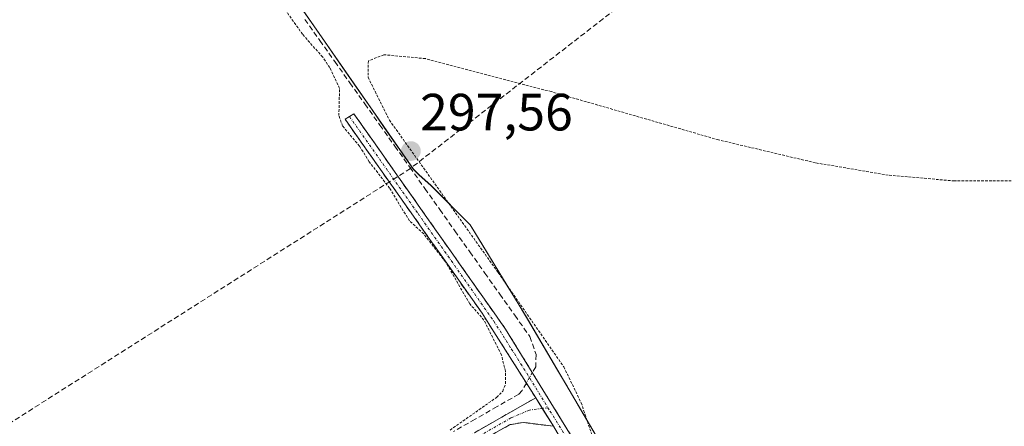
# Model space of a CAD drawing. Units: metres. Extents: x 604661 to 608129, y 4687577 to 4689942.
# Drawn here: x 606526 to 606714, y 4688525 to 4688603 of the extents above; entities that cross this region are included whole.
import ezdxf
from ezdxf.enums import TextEntityAlignment as Align

# ---------------------------------------------------------------- set-up
doc = ezdxf.new("R2010")
doc.units = ezdxf.units.M
doc.header["$MEASUREMENT"] = 0
for name, pattern in [('TRAZO_Y_PUNTO', [1, 0.5, -0.25, 0, -0.25]), ('TRAZOS', [0.75, 0.5, -0.25]), ('TRAZOSX2', [1.5, 1, -0.5])]:
    doc.linetypes.add(name, pattern=pattern)
for name, color, linetype, lineweight in [('Camino', 19, 'TRAZOSX2', 0), ('Camino Cxs', 19, 'Continuous', 0), ('Camino eje', 19, 'TRAZO_Y_PUNTO', 0), ('Carátula', 7, 'Continuous', 5), ('Conducción de hidrocarburos lineal', 6, 'TRAZOSX2', 0), ('Corriente artificial lineal', 5, 'TRAZOSX2', 13), ('Corriente artificial lineal oculto', 135, 'TRAZO_Y_PUNTO', 13), ('Cultivos herbáceos CxS', 92, 'Continuous', 0), ('Cultivos leñosos CxS', 92, 'Continuous', 0), ('Curva de nivel auxiliar', 36, 'TRAZOS', 0), ('Municipio', 9, 'Continuous', 13), ('Municipio CxS', 142, 'Continuous', 0), ('Punto de cota en terreno', 7, 'Continuous', 0), ('Rótulo de punto de cota en terreno', 19, 'Continuous', 0)]:
    doc.layers.add(name, color=color, linetype=linetype, lineweight=lineweight)
doc.styles.add('Arial', font='txt', dxfattribs={"height": 0.2})

# ---------------------------------------------------------------- blocks, each defined once
blk = doc.blocks.new('*U151')
at = {"layer": 'Cultivos herbáceos CxS', "color": 92, "linetype": 'Continuous', "lineweight": 0}
blk.add_polyline3d([(606562.8619, 4688628.9247, 297.6409), (606600.9315, 4688574.0545, 297.6054), (606601.9615, 4688573.0447, 297.6198), (606604.2813, 4688570.9245, 297.5695), (606611.7715, 4688563.4245, 297.465), (606622.7211, 4688545.4347, 297.5368), (606637.9809, 4688519.3849, 297.3938), (606651.3005, 4688495.7241, 297.4034), (606664.0305, 4688469.1145, 297.6402), (606670.6605, 4688450.8039, 297.1493), (606738.3073, 4688494.4845, 297.4689), (606699.0269, 4688466.1861, 297.1786), (606668.6771, 4688445.4509, 297.1215), (606657.1589, 4688438.2385, 296.9998), (606633.4673, 4688424.4457, 296.898), (606609.2071, 4688411.7039, 296.7897), (606581.5231, 4688399.0269, 296.5664), (606530.1501, 4688377.3909, 296.3578), (606432.6467, 4688337.5129, 295.9642)], dxfattribs=at)
blk = doc.blocks.new('5PATER')
at = {"layer": 'Carátula', "linetype": 'Continuous', "lineweight": 5}
h = blk.add_hatch(color=250, dxfattribs=at)
edge = h.paths.add_edge_path()
edge.add_ellipse((0, 0.01), major_axis=(-1.33, -1.34), ratio=0.999422, start_angle=0, end_angle=360)

msp = doc.modelspace()

# ---------------------------------------------------------------- linework, layer by layer
at = {"layer": 'Camino', "color": 19, "linetype": 'TRAZOSX2', "lineweight": 0}
for points in [[(606624.28, 4688530.35), (606620.73, 4688535.94), (606614.04, 4688546.49), (606587.86, 4688583.58), (606588.71, 4688584.1)], [(606588.71, 4688584.1), (606589.56, 4688584.62), (606618.51, 4688543.47), (606633.82, 4688518.61), (606650.91, 4688483.55), (606658.11, 4688468.37), (606663.29, 4688456.96), (606667.71, 4688446.53), (606672.94, 4688444.73)], [(606451.71, 4688430.01), (606451.21, 4688430.87), (606455.62, 4688433.4), (606535.23, 4688478.93), (606593.03, 4688512.5), (606624.28, 4688530.35)], [(606627.68, 4688524.89), (606621.85, 4688525.64), (606619.28, 4688525.19), (606583.77, 4688504.86), (606544.9, 4688482.19), (606455.66, 4688431.11), (606452.2, 4688429.14), (606451.71, 4688430.01)], [(606666.27, 4688440.4), (606665.3, 4688445.77), (606661.26, 4688456.11), (606656.11, 4688467.45), (606649.2, 4688482.65), (606648.41, 4688484.28), (606648.03, 4688485.06), (606647.41, 4688486.32), (606633.24, 4688515.4), (606627.68, 4688524.89)]]:
    msp.add_lwpolyline(points, dxfattribs=at)
at = {"layer": 'Camino Cxs', "color": 19, "linetype": 'Continuous', "lineweight": 0}
msp.add_lwpolyline([(606624.28, 4688530.35), (606627.68, 4688524.89)], dxfattribs=at)
msp.add_lwpolyline([(606624.28, 4688530.35), (606627.68, 4688524.89)], dxfattribs=at)
for points in [[(606629.53, 4688521.73, 297.49), (606627.68, 4688524.89, 297.57), (606625.98, 4688527.62, 297.76), (606624.28, 4688530.35, 297.82), (606622.51, 4688533.15, 297.81), (606620.73, 4688535.94, 297.72), (606618.5, 4688539.46, 297.56), (606616.27, 4688542.97, 297.49), (606614.04, 4688546.49, 297.51), (606611.42, 4688550.2, 297.53), (606608.8, 4688553.91, 297.45), (606606.19, 4688557.62, 297.49), (606603.57, 4688561.33, 297.47), (606600.95, 4688565.04, 297.49), (606598.33, 4688568.74, 297.45), (606595.71, 4688572.45, 297.5), (606593.1, 4688576.16, 297.49), (606590.48, 4688579.87, 297.49), (606587.86, 4688583.58, 297.48), (606589.56, 4688584.62, 297.5), (606592.19, 4688580.88, 297.53), (606594.82, 4688577.14, 297.57), (606597.46, 4688573.4, 297.57), (606600.09, 4688569.66, 297.54), (606602.72, 4688565.92, 297.52), (606605.35, 4688562.17, 297.52), (606607.98, 4688558.43, 297.55), (606610.61, 4688554.69, 297.52), (606613.25, 4688550.95, 297.54), (606615.88, 4688547.21, 297.55), (606618.51, 4688543.47, 297.55), (606621.06, 4688539.33, 297.73), (606623.61, 4688535.18, 297.8), (606626.17, 4688531.04, 297.88), (606628.72, 4688526.9, 297.66), (606631.27, 4688522.75, 297.56)], [(606612.56, 4688523.66, 297.64), (606616.47, 4688525.89, 297.6), (606620.37, 4688528.12, 297.71), (606624.28, 4688530.35, 297.82), (606625.98, 4688527.62, 297.76), (606627.68, 4688524.89, 297.57), (606627.68, 4688524.89, 297.57), (606624.77, 4688525.27, 297.57), (606621.85, 4688525.64, 297.55), (606619.28, 4688525.19, 297.55), (606615.33, 4688522.93, 297.55)]]:
    msp.add_polyline3d(points, dxfattribs=at)
at = {"layer": 'Camino eje', "color": 19, "linetype": 'TRAZO_Y_PUNTO', "lineweight": 0}
for points in [[(606588.71, 4688584.1), (606601.8, 4688565.56), (606616.28, 4688544.98), (606619.62, 4688539.71), (606621.4, 4688536.91), (606626.6, 4688528.45)], [(606625.55, 4688528.32), (606623.07, 4688528), (606619.55, 4688526.5), (606613.99, 4688523.32), (606605.11, 4688518.24), (606597.28, 4688513.76), (606588.4, 4688508.68), (606575.53, 4688501.21), (606556.1, 4688489.87), (606540.07, 4688480.56), (606528.91, 4688474.18), (606520.12, 4688469.15), (606508.96, 4688462.76), (606477.95, 4688445.03), (606455.64, 4688432.26), (606453.44, 4688430.99), (606451.71, 4688430.01)], [(606626.6, 4688528.45), (606625.55, 4688528.32)], [(606626.6, 4688528.45), (606627, 4688527.8), (606630.75, 4688521.75), (606633.53, 4688517.01), (606640.62, 4688502.47), (606649.16, 4688484.94), (606649.47, 4688484.31), (606657.11, 4688467.91), (606662.27, 4688456.54), (606666.31, 4688446.22), (606668.56, 4688441.84)]]:
    msp.add_lwpolyline(points, dxfattribs=at)
at = {"layer": 'Conducción de hidrocarburos lineal', "color": 6, "linetype": 'TRAZOSX2', "lineweight": 0}
msp.add_polyline3d([(608099.72, 4689514.27, 300.3), (608068.66, 4689503.82, 300.2), (608064.69, 4689501.99, 299.82), (607790.63, 4689319.62, 297.06), (607745.04, 4689290.1, 297.19), (607598.94, 4689171.39, 297.14), (607441.51, 4689150.18, 298.5), (607400.75, 4689169.72, 299.3), (607206.64, 4689018.8, 299.37), (607029.79, 4688867.1, 298.9), (606921.97, 4688774.61, 298.54), (606811.02, 4688711.81, 298.52), (606769.81, 4688705.98, 298.29), (606600.36, 4688574.18, 297.57), (606022.67, 4688206.6, 295.03), (606017.13, 4688206.31, 294.93), (605975.95, 4688200.43, 295.4), (605962.86, 4688209.33, 295.51), (605956.06, 4688208.81, 295.2), (605847.46, 4688112.32, 294.81)], dxfattribs=at)
at = {"layer": 'Corriente artificial lineal', "color": 5, "linetype": 'TRAZOSX2', "lineweight": 13}
for points in [[(606580.19, 4688602.68, 297.49), (606583.06, 4688598.64, 297.51), (606585.92, 4688594.6, 297.57), (606588.78, 4688590.56, 297.47), (606591.65, 4688586.52, 297.53), (606594.51, 4688582.48, 297.51), (606597.37, 4688578.44, 297.61), (606600.24, 4688574.4, 297.57), (606603.1, 4688570.36, 297.55), (606605.96, 4688566.32, 297.52), (606608.82, 4688562.27, 297.51), (606611.69, 4688558.23, 297.6), (606614.55, 4688554.19, 297.51), (606617.41, 4688550.15, 297.53), (606620.28, 4688546.11, 297.54), (606623.14, 4688542.07, 297.6), (606624.36, 4688538.61, 297.67), (606624.27, 4688536.27, 297.76)], [(606624.27, 4688536.27, 297.76), (606623.63, 4688535.16, 297.8)], [(606622.49, 4688533.17, 297.81), (606621.66, 4688531.73, 297.78)], [(606621.66, 4688531.73, 297.78), (606621.06, 4688531.04, 297.74), (606616.89, 4688528.65, 297.66), (606612.72, 4688526.26, 297.53), (606608.55, 4688523.87, 297.53)]]:
    msp.add_polyline3d(points, dxfattribs=at)
at = {"layer": 'Corriente artificial lineal oculto', "color": 135, "linetype": 'TRAZO_Y_PUNTO', "lineweight": 13}
msp.add_polyline3d([(606623.63, 4688535.16, 297.8), (606622.49, 4688533.17, 297.81)], dxfattribs=at)
at = {"layer": 'Cultivos herbáceos CxS', "color": 92, "linetype": 'Continuous', "lineweight": 0}
msp.add_polyline3d([(606526.45, 4688689.88, 297.93), (606526.74, 4688689.44, 297.93), (606534.95, 4688676.3, 297.52), (606546.58, 4688655.08, 297.56), (606562.86, 4688628.92, 297.64), (606600.93, 4688574.05, 297.61), (606601.96, 4688573.04, 297.62), (606604.28, 4688570.92, 297.57), (606611.77, 4688563.42, 297.46), (606622.72, 4688545.43, 297.54), (606637.98, 4688519.38, 297.39), (606651.3, 4688495.72, 297.4), (606664.03, 4688469.11, 297.64), (606670.66, 4688450.8, 297.15), (606738.31, 4688494.48, 297.47)], dxfattribs=at)
at = {"layer": 'Cultivos leñosos CxS', "color": 92, "linetype": 'Continuous', "lineweight": 0}
for points in [[(606738.31, 4688494.48, 297.47), (606670.66, 4688450.8, 297.15), (606670.66, 4688450.8, 297.15), (606664.03, 4688469.11, 297.64), (606651.3, 4688495.72, 297.4), (606637.98, 4688519.38, 297.39), (606622.72, 4688545.43, 297.54), (606611.77, 4688563.42, 297.46), (606604.28, 4688570.92, 297.57), (606601.96, 4688573.04, 297.62), (606600.93, 4688574.05, 297.61), (606562.86, 4688628.92, 297.64), (606546.58, 4688655.08, 297.56), (606534.95, 4688676.3, 297.52), (606526.74, 4688689.44, 297.93), (606526.45, 4688689.88, 297.93), (606677.26, 4688815.56, 299.12), (606687.62, 4688807.26, 304.43), (606715.07, 4688772.94, 301.28)], [(606526.45, 4688689.88, 297.93), (606526.74, 4688689.44, 297.93), (606534.95, 4688676.3, 297.52), (606546.58, 4688655.08, 297.56), (606562.86, 4688628.92, 297.64), (606600.93, 4688574.05, 297.61), (606601.96, 4688573.04, 297.62), (606604.28, 4688570.92, 297.57), (606611.77, 4688563.42, 297.46), (606622.72, 4688545.43, 297.54), (606637.98, 4688519.38, 297.39), (606651.3, 4688495.72, 297.4), (606664.03, 4688469.11, 297.64), (606670.66, 4688450.8, 297.15), (606738.31, 4688494.48, 297.47)]]:
    msp.add_polyline3d(points, dxfattribs=at)
at = {"layer": 'Curva de nivel auxiliar', "color": 36, "linetype": 'TRAZOS', "lineweight": 0}
for points in [[(606607.92, 4688524.18, 297.5), (606616.81, 4688530.42, 297.5), (606617.97, 4688531.62, 297.5), (606618.53, 4688533.02, 297.5), (606618.49, 4688535.43, 297.5), (606617.75, 4688538.51, 297.5), (606614.4, 4688545.18, 297.5), (606611.69, 4688548.3, 297.5), (606607.04, 4688556.32, 297.5), (606602.88, 4688561.67, 297.5), (606600.16, 4688564.18, 297.5), (606596.38, 4688570.39, 297.5), (606592.48, 4688575.46, 297.5), (606590.63, 4688578.44, 297.5), (606587.39, 4688582.29, 297.5), (606586.68, 4688584.28, 297.5), (606586.81, 4688589.49, 297.5), (606584.95, 4688593.45, 297.5), (606583.59, 4688595.45, 297.5), (606579.75, 4688599.82, 297.5), (606571.52, 4688611.47, 297.5)], [(606718.11, 4688571.79, 297.5), (606704.22, 4688571.79, 297.5), (606691.61, 4688572.91, 297.5), (606677.68, 4688575.26, 297.5), (606659.17, 4688579.65, 297.5), (606627.25, 4688588.86, 297.5), (606603.2, 4688595.17, 297.5), (606595.28, 4688595.92, 297.5), (606592.32, 4688594.74, 297.5), (606592.26, 4688591.61, 297.5), (606596.33, 4688583.43, 297.5), (606617.11, 4688554.27, 297.5), (606629.64, 4688536.25, 297.5), (606632.96, 4688529.39, 297.5), (606637.33, 4688516.27, 297.5)]]:
    msp.add_polyline3d(points, dxfattribs=at)
at = {"layer": 'Municipio', "color": 9, "linetype": 'Continuous', "lineweight": 13}
msp.add_polyline3d([(606579.18, 4688605.36, 297.49), (606581.89, 4688601.44, 297.54), (606584.61, 4688597.52, 297.5), (606587.33, 4688593.6, 297.61), (606590.05, 4688589.68, 297.47), (606592.77, 4688585.76, 297.52), (606595.49, 4688581.84, 297.52), (606598.21, 4688577.92, 297.58), (606600.93, 4688574, 297.57), (606601.96, 4688572.99, 297.57), (606604.28, 4688570.87, 297.52), (606606.78, 4688568.37, 297.5), (606609.27, 4688565.88, 297.47), (606611.77, 4688563.38, 297.42), (606613.96, 4688559.78, 297.49), (606616.15, 4688556.18, 297.46), (606618.34, 4688552.59, 297.47), (606620.53, 4688548.99, 297.47), (606622.72, 4688545.39, 297.52), (606624.62, 4688542.14, 297.54), (606626.52, 4688538.9, 297.58), (606628.42, 4688535.65, 297.65), (606630.32, 4688532.41, 297.58), (606632.24, 4688529.14, 297.56), (606634.15, 4688525.88, 297.5), (606636.07, 4688522.61, 297.44)], dxfattribs=at)
msp.add_polyline3d([(606579.18, 4688605.36, 297.49), (606581.89, 4688601.44, 297.54), (606584.61, 4688597.52, 297.5), (606587.33, 4688593.6, 297.61), (606590.05, 4688589.68, 297.47), (606592.77, 4688585.76, 297.52), (606595.49, 4688581.84, 297.52), (606598.21, 4688577.92, 297.58), (606600.93, 4688574, 297.57), (606601.96, 4688572.99, 297.57), (606604.28, 4688570.87, 297.52), (606606.78, 4688568.37, 297.5), (606609.27, 4688565.88, 297.47), (606611.77, 4688563.38, 297.42), (606613.96, 4688559.78, 297.49), (606616.15, 4688556.18, 297.46), (606618.34, 4688552.59, 297.47), (606620.53, 4688548.99, 297.47), (606622.72, 4688545.39, 297.52), (606624.62, 4688542.14, 297.54), (606626.52, 4688538.9, 297.58), (606628.42, 4688535.65, 297.65), (606630.32, 4688532.41, 297.58), (606632.24, 4688529.14, 297.56), (606634.15, 4688525.88, 297.5), (606636.07, 4688522.61, 297.44)], dxfattribs=at)
at = {"layer": 'Municipio CxS', "color": 142, "linetype": 'Continuous', "lineweight": 0}
for points in [[(606636.07, 4688522.61, 297.44), (606634.15, 4688525.88, 297.5), (606632.24, 4688529.14, 297.56), (606630.32, 4688532.41, 297.58), (606628.42, 4688535.65, 297.65), (606626.52, 4688538.9, 297.58), (606624.62, 4688542.14, 297.54), (606622.72, 4688545.39, 297.52), (606620.53, 4688548.99, 297.47), (606618.34, 4688552.59, 297.47), (606616.15, 4688556.18, 297.46), (606613.96, 4688559.78, 297.49), (606611.77, 4688563.38, 297.42), (606609.27, 4688565.88, 297.47), (606606.78, 4688568.37, 297.5), (606604.28, 4688570.87, 297.52), (606601.96, 4688572.99, 297.57), (606600.93, 4688574, 297.57), (606598.21, 4688577.92, 297.58), (606595.49, 4688581.84, 297.52), (606592.77, 4688585.76, 297.52), (606590.05, 4688589.68, 297.47), (606587.33, 4688593.6, 297.61), (606584.61, 4688597.52, 297.5), (606581.89, 4688601.44, 297.54), (606579.18, 4688605.36, 297.49)], [(606579.18, 4688605.36, 297.49), (606581.89, 4688601.44, 297.54), (606584.61, 4688597.52, 297.5), (606587.33, 4688593.6, 297.61), (606590.05, 4688589.68, 297.47), (606592.77, 4688585.76, 297.52), (606595.49, 4688581.84, 297.52), (606598.21, 4688577.92, 297.58), (606600.93, 4688574, 297.57), (606601.96, 4688572.99, 297.57), (606604.28, 4688570.87, 297.52), (606606.78, 4688568.37, 297.5), (606609.27, 4688565.88, 297.47), (606611.77, 4688563.38, 297.42), (606613.96, 4688559.78, 297.49), (606616.15, 4688556.18, 297.46), (606618.34, 4688552.59, 297.47), (606620.53, 4688548.99, 297.47), (606622.72, 4688545.39, 297.52), (606624.62, 4688542.14, 297.54), (606626.52, 4688538.9, 297.58), (606628.42, 4688535.65, 297.65), (606630.32, 4688532.41, 297.58), (606632.24, 4688529.14, 297.56), (606634.15, 4688525.88, 297.5), (606636.07, 4688522.61, 297.44)]]:
    msp.add_polyline3d(points, dxfattribs=at)

# ---------------------------------------------------------------- block references
at = {"layer": 'Cultivos herbáceos CxS', "color": 92, "linetype": 'Continuous', "lineweight": 0}
msp.add_blockref('*U151', (0, 0), dxfattribs=at)
at = {"layer": 'Punto de cota en terreno', "linetype": 'Continuous', "lineweight": 0}
msp.add_blockref('5PATER', (606600.44, 4688577.5, 297.56), dxfattribs=at)

# ---------------------------------------------------------------- texts
at = {"layer": 'Rótulo de punto de cota en terreno', "color": 19, "linetype": 'Continuous', "lineweight": 0, "style": 'Arial'}
msp.add_text('297,56', height=7, dxfattribs=at).set_placement((606602.2, 4688579.26), align=Align.BOTTOM_LEFT)

doc.saveas('drawing.dxf')
